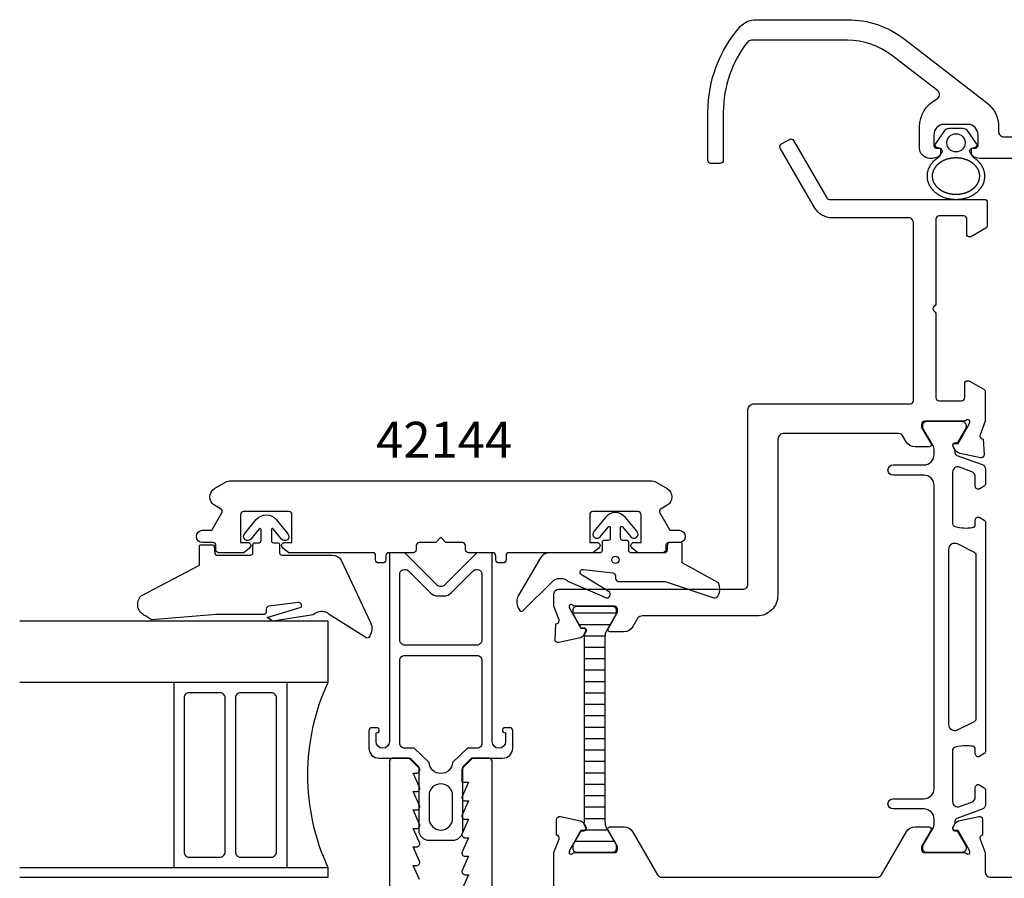
# Model space of a CAD drawing. Extents: x -41 to 125, y -44 to 124.
# Drawn here: x -41 to 55, y 41 to 124 of the extents above; entities that cross this region are included whole.
import ezdxf

# ---------------------------------------------------------------- set-up
doc = ezdxf.new("R2010")
doc.units = 0
doc.header["$LTSCALE"] = 4
doc.layers.get('0').update_dxf_attribs({"linetype": 'CONTINUOUS'})
for name, color, linetype in [('SAPA_ARTIKELNR', 4, 'CONTINUOUS'), ('SAPA_FOGBAND', 2, 'CONTINUOUS'), ('SAPA_FYLLNING', 4, 'CONTINUOUS'), ('SAPA_ISOLATOR', 4, 'CONTINUOUS'), ('SAPA_PROFIL', 7, 'CONTINUOUS')]:
    doc.layers.add(name, color=color, linetype=linetype)
doc.styles.add('ISO', font='txt')

# ---------------------------------------------------------------- blocks, each defined once
blk = doc.blocks.new('*U74')
at = {"layer": 'SAPA_ARTIKELNR', "style": 'ISO'}
blk.add_text('42144', height=3.5, dxfattribs=at).set_placement((-6.3, 81.75))
blk = doc.blocks.new('*X83')
at = {"color": 0}
for p, q in [((12.873, 66.636), (17.073, 66.636)), ((13.454, 65.525), (16.491, 65.525)), ((13.968, 64.414), (15.978, 64.414)), ((13.973, 63.302), (15.973, 63.302)), ((13.973, 62.191), (15.973, 62.191)), ((13.973, 61.08), (15.973, 61.08)), ((13.973, 59.969), (15.973, 59.969)), ((13.973, 58.857), (15.973, 58.857)), ((13.973, 57.746), (15.973, 57.746)), ((13.973, 56.635), (15.973, 56.635)), ((13.973, 55.524), (15.973, 55.524)), ((13.973, 54.412), (15.973, 54.412)), ((13.973, 53.301), (15.973, 53.301)), ((13.973, 52.19), (15.973, 52.19)), ((13.973, 51.079), (15.973, 51.079)), ((13.973, 49.967), (15.973, 49.967)), ((13.973, 48.856), (15.973, 48.856)), ((13.973, 47.745), (15.973, 47.745)), ((13.973, 46.634), (15.973, 46.634)), ((14.105, 45.522), (16.233, 45.522)), ((13.071, 44.411), (16.875, 44.411))]:
    blk.add_line(p, q, dxfattribs=at)

msp = doc.modelspace()

# ---------------------------------------------------------------- linework, layer by layer
at = {"layer": 'SAPA_FOGBAND'}
msp.add_lwpolyline([(51.985, 110.89, -0.273015), (51.65, 111.389), (51.65, 111.89), (52.052, 111.998, 0.499537), (52.171, 112.294), (51.346, 113.524, 0.250021), (50.848, 113.79), (49.452, 113.79, 0.250021), (48.954, 113.524), (48.129, 112.294, 0.499537), (48.248, 111.998), (48.65, 111.89), (48.65, 111.389, -0.302527), (48.315, 110.89)], format="xyb", dxfattribs=at)
for points in [[(-23.348, 73.276), (-22.231, 73.276, -0.381212), (-22.082, 73.143), (-21.998, 72.409, 0.381212), (-21.849, 72.276), (-18.498, 72.276, 0.414214), (-18.298, 72.476), (-18.298, 73.276, -0.414214), (-18.098, 73.476), (-17.698, 73.476, 0.414214), (-17.498, 73.676), (-17.498, 74.747, 0.703826), (-17.675, 74.811), (-18.489, 73.821, -1), (-19.107, 74.33), (-17.963, 75.72, -0.224239), (-16.998, 76.176, -0.224239), (-16.032, 75.72), (-14.889, 74.33, -1), (-15.507, 73.821), (-16.32, 74.811, 0.703826), (-16.498, 74.747), (-16.498, 73.676, 0.414214), (-16.298, 73.476), (-15.898, 73.476, -0.414214), (-15.698, 73.276), (-15.698, 72.476, 0.414214), (-15.498, 72.276), (-10.568, 72.276, -0.266334), (-9.705, 71.781), (-6.855, 65.693, -0.052861), (-6.768, 65.501, -0.238936), (-7.016, 64.257, -0.42947), (-7.306, 64.245), (-10.859, 66.485, 0.198217), (-11.564, 66.776), (-11.683, 66.776, 0.208482), (-12.415, 66.456), (-16.363, 65.836), (-16.916, 66.199), (-13.605, 67.197, 0.631398), (-13.895, 67.654), (-16.734, 67.308, 0.379101), (-16.998, 67.01), (-16.998, 66.776, -0.414214), (-17.298, 66.476), (-21.849, 66.476), (-28.177, 65.954), (-28.177, 65.954), (-28.765, 66.37, -0.537106), (-29.168, 68.316), (-23.498, 71.276), (-23.498, 73.126, -0.414214)], [(22.231, 73.5, 0.381212), (22.082, 73.367), (21.998, 72.633, -0.381212), (21.849, 72.5), (18.498, 72.5, -0.414214), (18.298, 72.7), (18.298, 73.5, 0.414214), (18.098, 73.7), (17.698, 73.7, -0.414214), (17.498, 73.9), (17.498, 74.972, -0.703826), (17.675, 75.035), (18.489, 74.046, 1), (19.107, 74.554), (17.963, 75.944, 0.224239), (16.998, 76.4, 0.224239), (16.032, 75.944), (14.889, 74.554, 1), (15.507, 74.046), (16.32, 75.035, -0.703826), (16.498, 74.972), (16.498, 73.9, -0.414214), (16.298, 73.7), (15.898, 73.7, 0.414214), (15.698, 73.5), (15.698, 72.7, -0.414214), (15.498, 72.5), (10.568, 72.5, 0.266334), (9.705, 72.005), (7.536, 68.3, 0.133186), (7.399, 67.795, 0.179817), (7.697, 66.864, 0.42947), (7.987, 66.853), (10.859, 69.709, -0.198217), (11.564, 70), (11.683, 70, -0.208482), (12.415, 69.681), (15.894, 68.22, 0.917401), (16.444, 68.646), (13.605, 70.421, -0.631398), (13.895, 70.878), (16.734, 70.532, -0.379101), (16.998, 70.234), (16.998, 70, 0.414214), (17.298, 69.7), (21.849, 69.7), (26.578, 68.115, 0.071697), (26.867, 68.127, 0.142204), (27.156, 68.822, 0.142204), (27.028, 69.563), (23.498, 71.5), (23.498, 73.35, 0.414214), (23.348, 73.5)]]:
    msp.add_lwpolyline(points, format="xyb", close=True, dxfattribs=at)
for points in [[(48.315, 110.89, 0), (48.235, 110.833, 0), (48.158, 110.773, 0), (48.084, 110.711, 0), (48.013, 110.646, 0), (47.945, 110.58, 0), (47.88, 110.512, 0), (47.818, 110.441, 0), (47.76, 110.369, 0), (47.705, 110.295, 0), (47.654, 110.219, 0), (47.606, 110.142, 0), (47.562, 110.064, 0), (47.522, 109.984, 0), (47.485, 109.903, 0), (47.453, 109.821, 0), (47.424, 109.738, 0), (47.399, 109.654, 0), (47.378, 109.57, 0), (47.361, 109.484, 0), (47.349, 109.399, 0), (47.34, 109.313, 0), (47.335, 109.227, 0), (47.335, 109.141, 0), (47.338, 109.055, 0), (47.346, 108.969, 0), (47.357, 108.883, 0), (47.373, 108.798, 0), (47.392, 108.713, 0), (47.416, 108.629, 0), (47.443, 108.546, 0), (47.475, 108.464, 0), (47.51, 108.382, 0), (47.549, 108.302, 0), (47.592, 108.223, 0), (47.638, 108.146, 0), (47.688, 108.07, 0), (47.742, 107.995, 0), (47.799, 107.922, 0), (47.86, 107.851, 0), (47.924, 107.782, 0), (47.991, 107.715, 0), (48.061, 107.65, 0), (48.134, 107.587, 0), (48.211, 107.527, 0), (48.289, 107.469, 0), (48.371, 107.413, 0), (48.455, 107.36, 0), (48.542, 107.309, 0), (48.631, 107.261, 0), (48.722, 107.216, 0), (48.815, 107.174, 0), (48.91, 107.135, 0), (49.007, 107.098, 0), (49.106, 107.065, 0), (49.206, 107.034, 0), (49.307, 107.007, 0), (49.41, 106.983, 0), (49.514, 106.962, 0), (49.618, 106.944, 0), (49.724, 106.929, 0), (49.83, 106.918, 0), (49.936, 106.91, 0), (50.043, 106.905, 0), (50.15, 106.903, 0), (50.257, 106.905, 0), (50.364, 106.91, 0), (50.47, 106.918, 0), (50.576, 106.929, 0), (50.682, 106.944, 0), (50.786, 106.962, 0), (50.89, 106.983, 0), (50.993, 107.007, 0), (51.094, 107.034, 0), (51.194, 107.065, 0), (51.293, 107.098, 0), (51.39, 107.135, 0), (51.485, 107.174, 0), (51.578, 107.216, 0), (51.669, 107.261, 0), (51.758, 107.309, 0), (51.845, 107.36, 0), (51.929, 107.413, 0), (52.011, 107.469, 0), (52.09, 107.527, 0), (52.166, 107.587, 0), (52.239, 107.65, 0), (52.309, 107.715, 0), (52.376, 107.782, 0), (52.44, 107.851, 0), (52.501, 107.922, 0), (52.558, 107.995, 0), (52.611, 108.07, 0), (52.662, 108.146, 0), (52.708, 108.223, 0), (52.751, 108.302, 0), (52.79, 108.382, 0), (52.825, 108.464, 0), (52.857, 108.546, 0), (52.884, 108.629, 0), (52.908, 108.713, 0), (52.927, 108.798, 0), (52.943, 108.883, 0), (52.955, 108.969, 0), (52.962, 109.055, 0), (52.965, 109.141, 0), (52.965, 109.227, 0), (52.96, 109.313, 0), (52.951, 109.399, 0), (52.938, 109.484, 0), (52.922, 109.57, 0), (52.901, 109.654, 0), (52.876, 109.738, 0), (52.847, 109.821, 0), (52.815, 109.903, 0), (52.778, 109.984, 0), (52.738, 110.064, 0), (52.694, 110.142, 0), (52.646, 110.219, 0), (52.595, 110.295, 0), (52.54, 110.369, 0), (52.482, 110.441, 0), (52.42, 110.512, 0), (52.355, 110.58, 0), (52.287, 110.646, 0), (52.216, 110.711, 0), (52.142, 110.773, 0), (52.065, 110.833, 0), (51.985, 110.89, 0)], [(52.466, 109.17, 0), (52.466, 109.181, 0), (52.465, 109.191, 0), (52.465, 109.201, 0), (52.465, 109.211, 0), (52.465, 109.221, 0), (52.464, 109.231, 0), (52.464, 109.241, 0), (52.463, 109.251, 0), (52.462, 109.261, 0), (52.462, 109.272, 0), (52.461, 109.282, 0), (52.46, 109.292, 0), (52.459, 109.302, 0), (52.458, 109.312, 0), (52.457, 109.322, 0), (52.456, 109.332, 0), (52.455, 109.342, 0), (52.453, 109.352, 0), (52.452, 109.363, 0), (52.45, 109.373, 0), (52.449, 109.383, 0), (52.447, 109.393, 0), (52.445, 109.403, 0), (52.443, 109.413, 0), (52.441, 109.423, 0), (52.44, 109.433, 0), (52.438, 109.443, 0), (52.435, 109.453, 0), (52.433, 109.463, 0), (52.431, 109.473, 0), (52.428, 109.483, 0), (52.426, 109.493, 0), (52.424, 109.503, 0), (52.421, 109.513, 0), (52.418, 109.523, 0), (52.416, 109.533, 0), (52.413, 109.543, 0), (52.41, 109.553, 0), (52.407, 109.563, 0), (52.404, 109.573, 0), (52.401, 109.583, 0), (52.397, 109.593, 0), (52.394, 109.603, 0), (52.391, 109.613, 0), (52.387, 109.623, 0), (52.384, 109.633, 0), (52.38, 109.643, 0), (52.376, 109.653, 0), (52.373, 109.663, 0), (52.369, 109.673, 0), (52.365, 109.683, 0), (52.361, 109.693, 0), (52.357, 109.702, 0), (52.352, 109.712, 0), (52.348, 109.722, 0), (52.344, 109.732, 0), (52.34, 109.742, 0), (52.335, 109.752, 0), (52.33, 109.761, 0), (52.326, 109.771, 0), (52.321, 109.781, 0), (52.316, 109.791, 0), (52.311, 109.8, 0), (52.306, 109.81, 0), (52.301, 109.82, 0), (52.296, 109.829, 0), (52.291, 109.839, 0), (52.286, 109.849, 0), (52.28, 109.858, 0), (52.275, 109.868, 0), (52.269, 109.878, 0), (52.264, 109.887, 0), (52.258, 109.897, 0), (52.252, 109.906, 0), (52.246, 109.916, 0), (52.241, 109.926, 0), (52.235, 109.935, 0), (52.228, 109.945, 0), (52.222, 109.954, 0), (52.216, 109.963, 0), (52.21, 109.973, 0), (52.203, 109.982, 0), (52.197, 109.992, 0), (52.19, 110.001, 0), (52.184, 110.01, 0), (52.177, 110.02, 0), (52.17, 110.029, 0), (52.163, 110.038, 0), (52.156, 110.048, 0), (52.149, 110.057, 0), (52.142, 110.066, 0), (52.135, 110.075, 0), (52.128, 110.084, 0), (52.12, 110.094, 0), (52.113, 110.103, 0), (52.105, 110.112, 0), (52.098, 110.121, 0), (52.09, 110.13, 0), (52.082, 110.139, 0), (52.075, 110.148, 0), (52.067, 110.157, 0), (52.059, 110.166, 0), (52.051, 110.174, 0), (52.043, 110.183, 0), (52.034, 110.192, 0), (52.026, 110.201, 0), (52.018, 110.21, 0), (52.009, 110.218, 0), (52.001, 110.227, 0), (51.992, 110.236, 0), (51.984, 110.244, 0), (51.975, 110.253, 0), (51.966, 110.261, 0), (51.957, 110.27, 0), (51.949, 110.278, 0), (51.94, 110.287, 0), (51.931, 110.295, 0), (51.921, 110.304, 0), (51.912, 110.312, 0), (51.903, 110.32, 0), (51.894, 110.329, 0), (51.884, 110.337, 0), (51.875, 110.345, 0), (51.865, 110.353, 0), (51.855, 110.361, 0), (51.846, 110.369, 0), (51.836, 110.377, 0), (51.826, 110.385, 0), (51.816, 110.393, 0), (51.806, 110.401, 0), (51.796, 110.409, 0), (51.786, 110.417, 0), (51.776, 110.425, 0), (51.765, 110.432, 0), (51.755, 110.44, 0), (51.745, 110.448, 0), (51.734, 110.455, 0), (51.724, 110.463, 0), (51.713, 110.47, 0), (51.702, 110.478, 0), (51.692, 110.485, 0), (51.681, 110.492, 0), (51.67, 110.5, 0), (51.659, 110.507, 0), (51.648, 110.514, 0), (51.637, 110.521, 0), (51.626, 110.528, 0), (51.615, 110.536, 0), (51.603, 110.543, 0), (51.592, 110.55, 0), (51.581, 110.556, 0), (51.569, 110.563, 0), (51.558, 110.57, 0), (51.546, 110.577, 0), (51.534, 110.584, 0), (51.523, 110.59, 0), (51.511, 110.597, 0), (51.499, 110.603, 0), (51.487, 110.61, 0), (51.475, 110.616, 0), (51.463, 110.623, 0), (51.451, 110.629, 0), (51.439, 110.635, 0), (51.427, 110.641, 0), (51.415, 110.648, 0), (51.403, 110.654, 0), (51.39, 110.66, 0), (51.378, 110.666, 0), (51.366, 110.672, 0), (51.353, 110.678, 0), (51.341, 110.683, 0), (51.328, 110.689, 0), (51.315, 110.695, 0), (51.303, 110.7, 0), (51.29, 110.706, 0), (51.277, 110.712, 0), (51.264, 110.717, 0), (51.252, 110.722, 0), (51.239, 110.728, 0), (51.226, 110.733, 0), (51.213, 110.738, 0), (51.2, 110.743, 0), (51.187, 110.749, 0), (51.173, 110.754, 0), (51.16, 110.759, 0), (51.147, 110.763, 0), (51.134, 110.768, 0), (51.12, 110.773, 0), (51.107, 110.778, 0), (51.094, 110.782, 0), (51.08, 110.787, 0), (51.067, 110.792, 0), (51.053, 110.796, 0), (51.04, 110.8, 0), (51.026, 110.805, 0), (51.012, 110.809, 0), (50.999, 110.813, 0), (50.985, 110.817, 0), (50.971, 110.822, 0), (50.957, 110.826, 0), (50.944, 110.829, 0), (50.93, 110.833, 0), (50.916, 110.837, 0), (50.902, 110.841, 0), (50.888, 110.845, 0), (50.874, 110.848, 0), (50.86, 110.852, 0), (50.846, 110.855, 0), (50.832, 110.859, 0), (50.818, 110.862, 0), (50.803, 110.865, 0), (50.789, 110.868, 0), (50.775, 110.871, 0), (50.761, 110.874, 0), (50.747, 110.877, 0), (50.732, 110.88, 0), (50.718, 110.883, 0), (50.704, 110.886, 0), (50.689, 110.889, 0), (50.675, 110.891, 0), (50.66, 110.894, 0), (50.646, 110.896, 0), (50.632, 110.899, 0), (50.617, 110.901, 0), (50.602, 110.903, 0), (50.588, 110.905, 0), (50.574, 110.908, 0), (50.559, 110.91, 0), (50.544, 110.912, 0), (50.53, 110.913, 0), (50.515, 110.915, 0), (50.501, 110.917, 0), (50.486, 110.919, 0), (50.471, 110.92, 0), (50.456, 110.922, 0), (50.442, 110.923, 0), (50.427, 110.925, 0), (50.412, 110.926, 0), (50.398, 110.927, 0), (50.383, 110.928, 0), (50.368, 110.93, 0), (50.353, 110.931, 0), (50.339, 110.932, 0), (50.324, 110.932, 0), (50.309, 110.933, 0), (50.294, 110.934, 0), (50.28, 110.935, 0), (50.265, 110.935, 0), (50.25, 110.936, 0), (50.235, 110.936, 0), (50.22, 110.937, 0), (50.206, 110.937, 0), (50.191, 110.937, 0), (50.176, 110.937, 0), (50.161, 110.938, 0), (50.146, 110.938, 0), (50.132, 110.938, 0), (50.117, 110.937, 0), (50.102, 110.937, 0), (50.087, 110.937, 0), (50.072, 110.937, 0), (50.057, 110.936, 0), (50.043, 110.936, 0), (50.028, 110.935, 0), (50.013, 110.935, 0), (49.998, 110.934, 0), (49.983, 110.933, 0), (49.969, 110.932, 0), (49.954, 110.931, 0), (49.939, 110.93, 0), (49.924, 110.929, 0), (49.91, 110.928, 0), (49.895, 110.927, 0), (49.88, 110.926, 0), (49.865, 110.924, 0), (49.851, 110.923, 0), (49.836, 110.921, 0), (49.821, 110.92, 0), (49.807, 110.918, 0), (49.792, 110.916, 0), (49.778, 110.915, 0), (49.763, 110.913, 0), (49.748, 110.911, 0), (49.734, 110.909, 0), (49.719, 110.907, 0), (49.705, 110.904, 0), (49.69, 110.902, 0), (49.676, 110.9, 0), (49.661, 110.897, 0), (49.647, 110.895, 0), (49.632, 110.892, 0), (49.618, 110.89, 0), (49.604, 110.887, 0), (49.589, 110.884, 0), (49.575, 110.882, 0), (49.561, 110.879, 0), (49.546, 110.876, 0), (49.532, 110.873, 0), (49.518, 110.87, 0), (49.504, 110.867, 0), (49.49, 110.863, 0), (49.475, 110.86, 0), (49.461, 110.857, 0), (49.447, 110.853, 0), (49.433, 110.85, 0), (49.419, 110.846, 0), (49.405, 110.843, 0), (49.391, 110.839, 0), (49.377, 110.835, 0), (49.364, 110.831, 0), (49.35, 110.827, 0), (49.336, 110.823, 0), (49.322, 110.819, 0), (49.308, 110.815, 0), (49.295, 110.811, 0), (49.281, 110.807, 0), (49.267, 110.803, 0), (49.254, 110.798, 0), (49.24, 110.794, 0), (49.227, 110.789, 0), (49.213, 110.785, 0), (49.2, 110.78, 0), (49.186, 110.775, 0), (49.173, 110.771, 0), (49.16, 110.766, 0), (49.146, 110.761, 0), (49.133, 110.756, 0), (49.12, 110.751, 0), (49.107, 110.746, 0), (49.094, 110.741, 0), (49.081, 110.736, 0), (49.068, 110.73, 0), (49.055, 110.725, 0), (49.042, 110.72, 0), (49.029, 110.714, 0), (49.016, 110.709, 0), (49.004, 110.703, 0), (48.991, 110.698, 0), (48.978, 110.692, 0), (48.966, 110.686, 0), (48.953, 110.681, 0), (48.941, 110.675, 0), (48.928, 110.669, 0), (48.916, 110.663, 0), (48.903, 110.657, 0), (48.891, 110.651, 0), (48.879, 110.645, 0), (48.867, 110.638, 0), (48.855, 110.632, 0), (48.843, 110.626, 0), (48.831, 110.62, 0), (48.819, 110.613, 0), (48.807, 110.607, 0), (48.795, 110.6, 0), (48.783, 110.594, 0), (48.771, 110.587, 0), (48.76, 110.58, 0), (48.748, 110.574, 0), (48.737, 110.567, 0), (48.725, 110.56, 0), (48.714, 110.553, 0), (48.702, 110.546, 0), (48.691, 110.539, 0), (48.68, 110.532, 0), (48.669, 110.525, 0), (48.658, 110.518, 0), (48.647, 110.511, 0), (48.636, 110.503, 0), (48.625, 110.496, 0), (48.614, 110.489, 0), (48.603, 110.481, 0), (48.593, 110.474, 0), (48.582, 110.466, 0), (48.571, 110.459, 0), (48.561, 110.451, 0), (48.55, 110.444, 0), (48.54, 110.436, 0), (48.53, 110.428, 0), (48.519, 110.421, 0), (48.509, 110.413, 0), (48.499, 110.405, 0), (48.489, 110.397, 0), (48.479, 110.389, 0), (48.469, 110.381, 0), (48.459, 110.373, 0), (48.45, 110.365, 0), (48.44, 110.357, 0), (48.43, 110.349, 0), (48.421, 110.341, 0), (48.411, 110.333, 0), (48.402, 110.324, 0), (48.393, 110.316, 0), (48.383, 110.308, 0), (48.374, 110.299, 0), (48.365, 110.291, 0), (48.356, 110.283, 0), (48.347, 110.274, 0), (48.338, 110.266, 0), (48.329, 110.257, 0), (48.321, 110.249, 0), (48.312, 110.24, 0), (48.303, 110.231, 0), (48.295, 110.223, 0), (48.286, 110.214, 0), (48.278, 110.205, 0), (48.27, 110.196, 0), (48.261, 110.188, 0), (48.253, 110.179, 0), (48.245, 110.17, 0), (48.237, 110.161, 0), (48.229, 110.152, 0), (48.221, 110.143, 0), (48.214, 110.134, 0), (48.206, 110.125, 0), (48.198, 110.116, 0), (48.191, 110.107, 0), (48.183, 110.098, 0), (48.176, 110.089, 0), (48.169, 110.08, 0), (48.161, 110.071, 0), (48.154, 110.061, 0), (48.147, 110.052, 0), (48.14, 110.043, 0), (48.133, 110.034, 0), (48.126, 110.024, 0), (48.12, 110.015, 0), (48.113, 110.006, 0), (48.106, 109.996, 0), (48.1, 109.987, 0), (48.093, 109.978, 0), (48.087, 109.968, 0), (48.081, 109.959, 0), (48.075, 109.949, 0), (48.069, 109.94, 0), (48.062, 109.93, 0), (48.056, 109.921, 0), (48.051, 109.911, 0), (48.045, 109.902, 0), (48.039, 109.892, 0), (48.033, 109.883, 0), (48.028, 109.873, 0), (48.022, 109.863, 0), (48.017, 109.854, 0), (48.012, 109.844, 0), (48.007, 109.834, 0), (48.001, 109.825, 0), (47.996, 109.815, 0), (47.991, 109.805, 0), (47.986, 109.796, 0), (47.981, 109.786, 0), (47.977, 109.776, 0), (47.972, 109.766, 0), (47.967, 109.757, 0), (47.963, 109.747, 0), (47.958, 109.737, 0), (47.954, 109.727, 0), (47.95, 109.717, 0), (47.946, 109.707, 0), (47.941, 109.698, 0), (47.937, 109.688, 0), (47.933, 109.678, 0), (47.929, 109.668, 0), (47.926, 109.658, 0), (47.922, 109.648, 0), (47.918, 109.638, 0), (47.915, 109.628, 0), (47.911, 109.618, 0), (47.908, 109.608, 0), (47.904, 109.598, 0), (47.901, 109.588, 0), (47.898, 109.578, 0), (47.895, 109.568, 0), (47.892, 109.558, 0), (47.889, 109.548, 0), (47.886, 109.538, 0), (47.883, 109.528, 0), (47.88, 109.518, 0), (47.878, 109.508, 0), (47.875, 109.498, 0), (47.873, 109.488, 0), (47.87, 109.478, 0), (47.868, 109.468, 0), (47.866, 109.458, 0), (47.864, 109.448, 0), (47.861, 109.438, 0), (47.859, 109.428, 0), (47.858, 109.418, 0), (47.856, 109.408, 0), (47.854, 109.398, 0), (47.852, 109.388, 0), (47.851, 109.378, 0), (47.849, 109.367, 0), (47.847, 109.357, 0), (47.846, 109.347, 0), (47.845, 109.337, 0), (47.844, 109.327, 0), (47.842, 109.317, 0), (47.841, 109.307, 0), (47.84, 109.297, 0), (47.839, 109.287, 0), (47.839, 109.277, 0), (47.838, 109.266, 0), (47.837, 109.256, 0), (47.837, 109.246, 0), (47.836, 109.236, 0), (47.836, 109.226, 0), (47.835, 109.216, 0), (47.835, 109.206, 0), (47.834, 109.196, 0), (47.834, 109.186, 0), (47.834, 109.175, 0), (47.834, 109.165, 0), (47.834, 109.155, 0), (47.834, 109.145, 0), (47.835, 109.135, 0), (47.835, 109.125, 0), (47.835, 109.115, 0), (47.836, 109.105, 0), (47.836, 109.094, 0), (47.837, 109.084, 0), (47.838, 109.074, 0), (47.839, 109.064, 0), (47.839, 109.054, 0), (47.84, 109.044, 0), (47.841, 109.034, 0), (47.842, 109.024, 0), (47.843, 109.014, 0), (47.845, 109.004, 0), (47.846, 108.993, 0), (47.847, 108.983, 0), (47.849, 108.973, 0), (47.85, 108.963, 0), (47.852, 108.953, 0), (47.854, 108.943, 0), (47.856, 108.933, 0), (47.857, 108.923, 0), (47.859, 108.913, 0), (47.861, 108.903, 0), (47.864, 108.893, 0), (47.866, 108.883, 0), (47.868, 108.873, 0), (47.87, 108.863, 0), (47.873, 108.853, 0), (47.875, 108.843, 0), (47.878, 108.833, 0), (47.88, 108.823, 0), (47.883, 108.812, 0), (47.886, 108.802, 0), (47.889, 108.792, 0), (47.892, 108.783, 0), (47.895, 108.773, 0), (47.898, 108.763, 0), (47.901, 108.753, 0), (47.904, 108.743, 0), (47.908, 108.733, 0), (47.911, 108.723, 0), (47.914, 108.713, 0), (47.918, 108.703, 0), (47.922, 108.693, 0), (47.925, 108.683, 0), (47.929, 108.673, 0), (47.933, 108.663, 0), (47.937, 108.653, 0), (47.941, 108.644, 0), (47.945, 108.634, 0), (47.95, 108.624, 0), (47.954, 108.614, 0), (47.958, 108.604, 0), (47.963, 108.594, 0), (47.967, 108.584, 0), (47.972, 108.575, 0), (47.977, 108.565, 0), (47.981, 108.555, 0), (47.986, 108.545, 0), (47.991, 108.536, 0), (47.996, 108.526, 0), (48.001, 108.516, 0), (48.007, 108.506, 0), (48.012, 108.497, 0), (48.017, 108.487, 0), (48.023, 108.477, 0), (48.028, 108.468, 0), (48.034, 108.458, 0), (48.039, 108.449, 0), (48.045, 108.439, 0), (48.051, 108.429, 0), (48.057, 108.42, 0), (48.063, 108.41, 0), (48.069, 108.401, 0), (48.075, 108.391, 0), (48.081, 108.382, 0), (48.087, 108.372, 0), (48.094, 108.363, 0), (48.1, 108.354, 0), (48.107, 108.344, 0), (48.113, 108.335, 0), (48.12, 108.326, 0), (48.127, 108.316, 0), (48.133, 108.307, 0), (48.14, 108.298, 0), (48.147, 108.288, 0), (48.154, 108.279, 0), (48.162, 108.27, 0), (48.169, 108.261, 0), (48.176, 108.252, 0), (48.183, 108.243, 0), (48.191, 108.234, 0), (48.198, 108.225, 0), (48.206, 108.215, 0), (48.214, 108.206, 0), (48.221, 108.197, 0), (48.229, 108.189, 0), (48.237, 108.18, 0), (48.245, 108.171, 0), (48.253, 108.162, 0), (48.261, 108.153, 0), (48.27, 108.144, 0), (48.278, 108.136, 0), (48.286, 108.127, 0), (48.295, 108.118, 0), (48.303, 108.109, 0), (48.312, 108.101, 0), (48.32, 108.092, 0), (48.329, 108.084, 0), (48.338, 108.075, 0), (48.347, 108.067, 0), (48.356, 108.058, 0), (48.365, 108.05, 0), (48.374, 108.041, 0), (48.383, 108.033, 0), (48.392, 108.025, 0), (48.402, 108.016, 0), (48.411, 108.008, 0), (48.42, 108, 0), (48.43, 107.992, 0), (48.44, 107.984, 0), (48.449, 107.976, 0), (48.459, 107.968, 0), (48.469, 107.96, 0), (48.479, 107.952, 0), (48.489, 107.944, 0), (48.499, 107.936, 0), (48.509, 107.928, 0), (48.519, 107.92, 0), (48.529, 107.912, 0), (48.54, 107.905, 0), (48.55, 107.897, 0), (48.561, 107.89, 0), (48.571, 107.882, 0), (48.582, 107.874, 0), (48.592, 107.867, 0), (48.603, 107.86, 0), (48.614, 107.852, 0), (48.625, 107.845, 0), (48.636, 107.838, 0), (48.647, 107.83, 0), (48.658, 107.823, 0), (48.669, 107.816, 0), (48.68, 107.809, 0), (48.691, 107.802, 0), (48.703, 107.795, 0), (48.714, 107.788, 0), (48.725, 107.781, 0), (48.737, 107.774, 0), (48.748, 107.767, 0), (48.76, 107.761, 0), (48.772, 107.754, 0), (48.783, 107.747, 0), (48.795, 107.741, 0), (48.807, 107.734, 0), (48.819, 107.728, 0), (48.831, 107.721, 0), (48.843, 107.715, 0), (48.855, 107.709, 0), (48.867, 107.703, 0), (48.879, 107.696, 0), (48.891, 107.69, 0), (48.904, 107.684, 0), (48.916, 107.678, 0), (48.928, 107.672, 0), (48.941, 107.666, 0), (48.953, 107.66, 0), (48.966, 107.655, 0), (48.978, 107.649, 0), (48.991, 107.643, 0), (49.004, 107.637, 0), (49.016, 107.632, 0), (49.029, 107.626, 0), (49.042, 107.621, 0), (49.055, 107.616, 0), (49.068, 107.61, 0), (49.081, 107.605, 0), (49.094, 107.6, 0), (49.107, 107.595, 0), (49.12, 107.59, 0), (49.133, 107.585, 0), (49.146, 107.58, 0), (49.16, 107.575, 0), (49.173, 107.57, 0), (49.186, 107.565, 0), (49.2, 107.561, 0), (49.213, 107.556, 0), (49.227, 107.551, 0), (49.24, 107.547, 0), (49.254, 107.542, 0), (49.267, 107.538, 0), (49.281, 107.534, 0), (49.294, 107.53, 0), (49.308, 107.525, 0), (49.322, 107.521, 0), (49.336, 107.517, 0), (49.349, 107.513, 0), (49.363, 107.509, 0), (49.377, 107.506, 0), (49.391, 107.502, 0), (49.405, 107.498, 0), (49.419, 107.495, 0), (49.433, 107.491, 0), (49.447, 107.488, 0), (49.461, 107.484, 0), (49.475, 107.481, 0), (49.489, 107.477, 0), (49.504, 107.474, 0), (49.518, 107.471, 0), (49.532, 107.468, 0), (49.546, 107.465, 0), (49.561, 107.462, 0), (49.575, 107.459, 0), (49.589, 107.456, 0), (49.604, 107.454, 0), (49.618, 107.451, 0), (49.632, 107.449, 0), (49.647, 107.446, 0), (49.661, 107.444, 0), (49.676, 107.441, 0), (49.69, 107.439, 0), (49.705, 107.437, 0), (49.719, 107.435, 0), (49.734, 107.432, 0), (49.748, 107.43, 0), (49.763, 107.428, 0), (49.778, 107.427, 0), (49.792, 107.425, 0), (49.807, 107.423, 0), (49.822, 107.421, 0), (49.836, 107.42, 0), (49.851, 107.418, 0), (49.865, 107.417, 0), (49.88, 107.415, 0), (49.895, 107.414, 0), (49.91, 107.413, 0), (49.924, 107.412, 0), (49.939, 107.411, 0), (49.954, 107.41, 0), (49.969, 107.409, 0), (49.983, 107.408, 0), (49.998, 107.407, 0), (50.013, 107.406, 0), (50.028, 107.406, 0), (50.043, 107.405, 0), (50.057, 107.405, 0), (50.072, 107.404, 0), (50.087, 107.404, 0), (50.102, 107.403, 0), (50.117, 107.403, 0), (50.132, 107.403, 0), (50.146, 107.403, 0), (50.161, 107.403, 0), (50.176, 107.403, 0), (50.191, 107.403, 0), (50.206, 107.404, 0), (50.22, 107.404, 0), (50.235, 107.404, 0), (50.25, 107.405, 0), (50.265, 107.405, 0), (50.28, 107.406, 0), (50.294, 107.407, 0), (50.309, 107.407, 0), (50.324, 107.408, 0), (50.339, 107.409, 0), (50.353, 107.41, 0), (50.368, 107.411, 0), (50.383, 107.412, 0), (50.398, 107.413, 0), (50.412, 107.415, 0), (50.427, 107.416, 0), (50.442, 107.417, 0), (50.456, 107.419, 0), (50.471, 107.42, 0), (50.486, 107.422, 0), (50.501, 107.424, 0), (50.515, 107.426, 0), (50.53, 107.427, 0), (50.544, 107.429, 0), (50.559, 107.431, 0), (50.573, 107.433, 0), (50.588, 107.436, 0), (50.602, 107.438, 0), (50.617, 107.44, 0), (50.632, 107.442, 0), (50.646, 107.445, 0), (50.66, 107.447, 0), (50.675, 107.45, 0), (50.689, 107.452, 0), (50.703, 107.455, 0), (50.718, 107.458, 0), (50.732, 107.461, 0), (50.746, 107.464, 0), (50.761, 107.467, 0), (50.775, 107.47, 0), (50.789, 107.473, 0), (50.803, 107.476, 0), (50.818, 107.479, 0), (50.832, 107.483, 0), (50.846, 107.486, 0), (50.86, 107.489, 0), (50.874, 107.493, 0), (50.888, 107.496, 0), (50.902, 107.5, 0), (50.916, 107.504, 0), (50.93, 107.508, 0), (50.944, 107.512, 0), (50.957, 107.515, 0), (50.971, 107.519, 0), (50.985, 107.523, 0), (50.999, 107.528, 0), (51.012, 107.532, 0), (51.026, 107.536, 0), (51.04, 107.54, 0), (51.053, 107.545, 0), (51.067, 107.549, 0), (51.08, 107.554, 0), (51.094, 107.558, 0), (51.107, 107.563, 0), (51.12, 107.568, 0), (51.134, 107.572, 0), (51.147, 107.577, 0), (51.16, 107.582, 0), (51.173, 107.587, 0), (51.187, 107.592, 0), (51.2, 107.597, 0), (51.213, 107.602, 0), (51.226, 107.608, 0), (51.239, 107.613, 0), (51.252, 107.618, 0), (51.265, 107.624, 0), (51.277, 107.629, 0), (51.29, 107.635, 0), (51.303, 107.64, 0), (51.316, 107.646, 0), (51.328, 107.652, 0), (51.341, 107.657, 0), (51.353, 107.663, 0), (51.366, 107.669, 0), (51.378, 107.675, 0), (51.391, 107.681, 0), (51.403, 107.687, 0), (51.415, 107.693, 0), (51.427, 107.699, 0), (51.439, 107.706, 0), (51.451, 107.712, 0), (51.463, 107.718, 0), (51.475, 107.725, 0), (51.487, 107.731, 0), (51.499, 107.737, 0), (51.511, 107.744, 0), (51.523, 107.751, 0), (51.534, 107.757, 0), (51.546, 107.764, 0), (51.557, 107.771, 0), (51.569, 107.778, 0), (51.58, 107.784, 0), (51.592, 107.791, 0), (51.603, 107.798, 0), (51.614, 107.805, 0), (51.626, 107.812, 0), (51.637, 107.82, 0), (51.648, 107.827, 0), (51.659, 107.834, 0), (51.67, 107.841, 0), (51.681, 107.849, 0), (51.691, 107.856, 0), (51.702, 107.863, 0), (51.713, 107.871, 0), (51.723, 107.878, 0), (51.734, 107.886, 0), (51.744, 107.893, 0), (51.755, 107.901, 0), (51.765, 107.909, 0), (51.776, 107.916, 0), (51.786, 107.924, 0), (51.796, 107.932, 0), (51.806, 107.94, 0), (51.816, 107.948, 0), (51.826, 107.956, 0), (51.836, 107.964, 0), (51.846, 107.972, 0), (51.855, 107.98, 0), (51.865, 107.988, 0), (51.875, 107.996, 0), (51.884, 108.004, 0), (51.894, 108.012, 0), (51.903, 108.021, 0), (51.912, 108.029, 0), (51.922, 108.037, 0), (51.931, 108.046, 0), (51.94, 108.054, 0), (51.949, 108.062, 0), (51.958, 108.071, 0), (51.967, 108.079, 0), (51.975, 108.088, 0), (51.984, 108.097, 0), (51.993, 108.105, 0), (52.001, 108.114, 0), (52.01, 108.122, 0), (52.018, 108.131, 0), (52.026, 108.14, 0), (52.035, 108.149, 0), (52.043, 108.158, 0), (52.051, 108.166, 0), (52.059, 108.175, 0), (52.067, 108.184, 0), (52.075, 108.193, 0), (52.083, 108.202, 0), (52.09, 108.211, 0), (52.098, 108.22, 0), (52.106, 108.229, 0), (52.113, 108.238, 0), (52.12, 108.247, 0), (52.128, 108.256, 0), (52.135, 108.266, 0), (52.142, 108.275, 0), (52.149, 108.284, 0), (52.156, 108.293, 0), (52.163, 108.302, 0), (52.17, 108.312, 0), (52.177, 108.321, 0), (52.184, 108.33, 0), (52.19, 108.34, 0), (52.197, 108.349, 0), (52.203, 108.358, 0), (52.21, 108.368, 0), (52.216, 108.377, 0), (52.222, 108.387, 0), (52.228, 108.396, 0), (52.234, 108.406, 0), (52.24, 108.415, 0), (52.246, 108.425, 0), (52.252, 108.434, 0), (52.258, 108.444, 0), (52.264, 108.453, 0), (52.269, 108.463, 0), (52.275, 108.473, 0), (52.28, 108.482, 0), (52.285, 108.492, 0), (52.291, 108.501, 0), (52.296, 108.511, 0), (52.301, 108.521, 0), (52.306, 108.531, 0), (52.311, 108.54, 0), (52.316, 108.55, 0), (52.321, 108.56, 0), (52.326, 108.57, 0), (52.33, 108.579, 0), (52.335, 108.589, 0), (52.339, 108.599, 0), (52.344, 108.609, 0), (52.348, 108.619, 0), (52.352, 108.629, 0), (52.356, 108.638, 0), (52.361, 108.648, 0), (52.365, 108.658, 0), (52.369, 108.668, 0), (52.373, 108.678, 0), (52.376, 108.688, 0), (52.38, 108.698, 0), (52.384, 108.708, 0), (52.387, 108.718, 0), (52.391, 108.728, 0), (52.394, 108.738, 0), (52.397, 108.748, 0), (52.401, 108.758, 0), (52.404, 108.768, 0), (52.407, 108.778, 0), (52.41, 108.788, 0), (52.413, 108.798, 0), (52.416, 108.808, 0), (52.418, 108.818, 0), (52.421, 108.828, 0), (52.424, 108.838, 0), (52.426, 108.848, 0), (52.428, 108.858, 0), (52.431, 108.868, 0), (52.433, 108.878, 0), (52.435, 108.888, 0), (52.438, 108.898, 0), (52.44, 108.908, 0), (52.441, 108.918, 0), (52.443, 108.928, 0), (52.445, 108.938, 0), (52.447, 108.948, 0), (52.449, 108.958, 0), (52.45, 108.968, 0), (52.452, 108.978, 0), (52.453, 108.989, 0), (52.455, 108.999, 0), (52.456, 109.009, 0), (52.457, 109.019, 0), (52.458, 109.029, 0), (52.459, 109.039, 0), (52.46, 109.049, 0), (52.461, 109.059, 0), (52.462, 109.069, 0), (52.462, 109.079, 0), (52.463, 109.09, 0), (52.464, 109.1, 0), (52.464, 109.11, 0), (52.465, 109.12, 0), (52.465, 109.13, 0), (52.465, 109.14, 0), (52.465, 109.15, 0), (52.466, 109.16, 0), (52.466, 109.17, 0)]]:
    msp.add_polyline3d(points, dxfattribs=at)
for centre, radius in [((50.15, 112.412), 0.889), ((16.998, 71.808), 0.35)]:
    msp.add_circle(centre, radius, dxfattribs=at)
at = {"layer": 'SAPA_FYLLNING'}
for p, q in [((-26, 59.86), (-26, 41.86)), ((-26, 59.86), (-26, 41.86)), ((-15, 59.86), (-15, 41.86))]:
    msp.add_line(p, q, dxfattribs=at)
for points in [[(-41, 65.86), (-11, 65.86), (-11, 59.86), (-41, 59.86)], [(-41, 41.86), (-11, 41.86), (-11, 40.86), (-41, 40.86)]]:
    msp.add_lwpolyline(points, dxfattribs=at)
for points in [[(-24.5, 58.86, 0.414214), (-25, 58.36), (-25, 43.36, 0.414214), (-24.5, 42.86), (-21.5, 42.86, 0.414214), (-21, 43.36), (-21, 58.36, 0.414214), (-21.5, 58.86)], [(-16, 58.36, 0.414214), (-16.5, 58.86), (-19.5, 58.86, 0.414214), (-20, 58.36), (-20, 43.36, 0.414214), (-19.5, 42.86), (-16.5, 42.86, 0.414214), (-16, 43.36)]]:
    msp.add_lwpolyline(points, format="xyb", close=True, dxfattribs=at)
msp.add_arc((8.477, 50.86), 21.456, 155.19905, 204.80095, dxfattribs=at)
at = {"layer": 'SAPA_PROFIL'}
for points in [[(69.2, 110.9), (52.432, 110.9, -0.28969), (51.529, 111.471, -0.55076), (51.8, 111.9), (52.05, 111.9, 0.414214), (52.3, 112.15), (52.3, 113.2, 0.414214), (51.3, 114.2), (49, 114.2, 0.414214), (48, 113.2), (48, 112.15, 0.414214), (48.25, 111.9), (48.5, 111.9, -0.55076), (48.771, 111.471, -0.28969), (47.868, 110.9), (47.6, 110.9, -0.414214), (46.6, 111.9), (46.6, 113.962, -0.285144), (48.269, 116.65, 0.554625), (48.352, 117.494), (43.871, 120.946, 0.165573), (39.6, 122.4), (30.237, 122.4, 0.230921), (29.843, 122.208, 0.167291), (27.5, 115.4), (27.5, 110.7, -0.414214), (27.2, 110.4), (26.3, 110.4, -0.414214), (26, 110.7), (26, 115.4, -0.183163), (29.156, 123.726, -0.214757), (30.653, 124.4), (39.6, 124.4, -0.165573), (45.092, 122.53), (53.131, 116.338, -0.232683), (54.3, 113.962), (54.3, 113.5, 0.414214), (54.8, 113), (71.4, 113, -0.414214)], [(53.001, 85.294), (52.492, 83.977, 0.414214), (52.692, 83.603), (52.804, 83.572), (52.885, 82.063, -0.494013), (52.523, 81.753), (50.555, 82.164, -0.221695), (50.014, 82.57), (49.862, 82.855, -0.57735), (50.045, 83.149), (50.366, 83.138), (51.451, 85.024), (51.509, 85.215, 0.762586), (51.179, 85.4, -0.213422), (50.955, 85.3), (47.102, 85.3, 0.414214), (46.802, 85), (46.802, 84.7), (47.726, 83.1, -0.57735), (47.553, 82.8), (46.167, 82.8, -0.267949), (45.301, 83.3), (44.984, 83.85, 0.267949), (44.551, 84.1), (33.301, 84.1, 0.345568), (32.801, 83.547), (32.801, 68.347, -0.414214), (30.801, 66.347), (19.624, 66.347, 0.22918), (19.191, 66.15), (18.7, 65.3, -0.267949), (17.834, 64.8), (16.449, 64.8, -0.57735), (16.276, 65.1), (17.199, 66.7), (17.199, 67, 0.414214), (16.899, 67.3), (13.046, 67.3, -0.21342), (12.823, 67.4, 0.762586), (12.493, 67.215), (12.551, 67.024), (13.635, 65.138), (13.957, 65.149, -0.57735), (14.14, 64.855), (13.988, 64.57, -0.221695), (13.447, 64.164), (11.478, 63.753, -0.494013), (11.116, 64.063), (11.198, 65.572), (11.31, 65.603, 0.414214), (11.51, 65.977), (11.001, 67.294), (11.001, 68.5, -0.394761), (11.501, 68.947), (29.401, 68.947, 0.414214), (29.901, 69.447), (29.901, 86.447, -0.345568), (30.401, 87), (45.701, 87, 0.414214), (46.001, 87.3), (46.001, 104.65, 0.324936), (45.701, 105.1), (38.116, 105.1, -0.267949), (36.384, 106.1), (33.041, 111.89, -0.414214), (33.151, 112.3), (33.93, 112.75, -0.414214), (34.34, 112.64), (37.567, 107.05, 0.267949), (37.827, 106.9), (52.901, 106.9, -0.414214), (53.201, 106.6), (53.201, 104.347, -0.267949), (53.051, 104.087), (51.67, 103.29, -0.131652), (51.52, 103.25), (51.501, 103.25, -0.414214), (51.201, 103.55), (51.201, 105, 0.414214), (50.901, 105.3), (48.501, 105.3, 0.414214), (48.201, 105), (48.201, 96.799, -0.198912), (48.113, 96.586), (47.989, 96.462, 0.414214), (47.989, 96.038), (48.113, 95.914, -0.198912), (48.201, 95.701), (48.201, 87.6, 0.414214), (48.501, 87.3), (50.701, 87.3, 0.414214), (51.001, 87.6), (51.001, 88.95, -0.414214), (51.301, 89.25), (51.32, 89.25, -0.131652), (51.47, 89.21), (52.851, 88.413, -0.267949), (53.001, 88.153), (53.001, 85.294)], [(11, 39), (11, 43.302), (11.511, 44.623, 0.414214), (11.311, 44.997), (11.263, 45.012), (11.263, 46.515, -0.476976), (11.634, 46.817), (13.448, 46.436, -0.221695), (13.988, 46.03), (14.141, 45.745, -0.57735), (13.958, 45.451), (13.636, 45.462), (12.551, 43.576), (12.493, 43.385, 0.762586), (12.824, 43.2, -0.213422), (13.047, 43.3), (16.899, 43.3, 0.414214), (17.199, 43.6), (17.199, 43.9), (16.275, 45.5, -0.57735), (16.448, 45.8), (17.834, 45.8, -0.267949), (18.7, 45.3), (21.096, 41.15, 0.267949), (21.529, 40.9), (42.471, 40.9, 0.267949), (42.904, 41.15), (45.3, 45.3, -0.267949), (46.166, 45.8), (47.552, 45.8, -0.57735), (47.725, 45.5), (46.801, 43.9), (46.801, 43.6, 0.414214), (47.101, 43.3), (50.954, 43.3, -0.213422), (51.178, 43.2, 0.762586), (51.508, 43.385), (51.45, 43.576), (50.366, 45.462), (50.044, 45.451, -0.57735), (49.861, 45.745), (50.013, 46.03, -0.221695), (50.554, 46.436), (52.367, 46.817, -0.476976), (52.739, 46.515), (52.739, 45.012), (52.691, 44.997, 0.414214), (52.491, 44.623), (53.001, 43.302), (53.001, 42.9), (53, 41.4, 0.414214), (53.5, 40.9), (65.73, 40.9, 0.356394)]]:
    msp.add_lwpolyline(points, format="xyb", dxfattribs=at)
at = {"layer": 'SAPA_PROFIL', "color": 4}
for points in [[(52.485, 49.882), (52.892, 49.618, -0.253968), (53.028, 49.367), (53.028, 47.985, -0.315299), (52.699, 47.515), (50.238, 46.62, 0.269496), (50.045, 46.388, 0.061269), (50.032, 46.096), (49.83, 45.746, 0.57735), (50.012, 45.431), (50.279, 45.431), (51.088, 44.033, -0.131822), (51.128, 43.882), (51.128, 43.7, -0.414214), (50.728, 43.3), (47.328, 43.3, -0.414214), (46.928, 43.7), (46.928, 43.88, -0.131652), (46.968, 44.03), (47.894, 45.634, 0.131652), (48.028, 46.134), (48.028, 46.55, 0.414214), (47.028, 47.55), (44.028, 47.55, -1), (44.028, 48.55), (47.028, 48.55, 0.414214), (48.028, 49.55), (48.028, 79.05, 0.414214), (47.028, 80.05), (44.028, 80.05, -1), (44.028, 81.05), (47.028, 81.05, 0.414214), (48.028, 82.05), (48.028, 82.466, 0.131652), (47.894, 82.966), (46.968, 84.57, -0.131652), (46.928, 84.72), (46.928, 84.9, -0.414214), (47.328, 85.3), (50.728, 85.3, -0.414214), (51.128, 84.9), (51.128, 84.718, -0.131822), (51.088, 84.567), (50.279, 83.169), (50.012, 83.169, 0.57735), (49.83, 82.854), (50.032, 82.504, 0.061269), (50.045, 82.212, 0.269496), (50.238, 81.98), (52.699, 81.085, -0.315299), (53.028, 80.615), (53.028, 79.233, -0.253968), (52.892, 78.982), (52.485, 78.718, -0.586218), (52.028, 78.973), (52.028, 79.915, 0.315299), (51.699, 80.384), (50.499, 80.821, 0.520567), (49.828, 80.351), (49.828, 75.335, 0.370252), (50.083, 75.038, 0.098237), (51.77, 74.948, 0.373506), (52.028, 75.245), (52.028, 75.673, -0.592006), (52.489, 75.926), (52.892, 75.665, -0.253968), (53.028, 75.414), (53.028, 53.186, -0.253968), (52.892, 52.935), (52.489, 52.674, -0.592006), (52.028, 52.927), (52.028, 53.355, 0.373506), (51.77, 53.652, 0.03559), (51.154, 53.696, 0.062428), (50.083, 53.562, 0.370252), (49.828, 53.265), (49.828, 48.249, 0.520567), (50.499, 47.779), (51.699, 48.216, 0.315299), (52.028, 48.685), (52.028, 49.627, -0.586218), (52.485, 49.882, 0)], [(-5, 54.11, -1), (-6.3, 54.11), (-6.3, 54.96), (-6.25, 54.96, 1), (-6.25, 55.46), (-6.7, 55.46, 0.414214), (-7, 55.16), (-7, 53.46, 0.422579), (-6, 52.5), (-3, 52.5), (-2.15, 51.65), (-2.15, 45.5, 0.414214), (-1.15, 44.5), (1.15, 44.5, 0.414214), (2.15, 45.5), (2.15, 51.65), (3, 52.5), (6, 52.5, 0.422579), (7, 53.46), (7, 55.16, 0.414214), (6.7, 55.46), (6.25, 55.46, 1), (6.25, 54.96), (6.3, 54.96), (6.3, 54.11, -1), (5, 54.11), (5, 67.05), (5, 72.5), (3.5, 72.5), (0.354, 69.353, -0.414214), (-0.354, 69.353), (-3.5, 72.5), (-5, 72.5), (-5, 67.05), (-5, 54.41)], [(-4, 64), (-4, 67.05), (-4, 70.378, -0.668179), (-3.146, 70.732), (-1, 68.585, 0.198912), (-0.293, 68.292), (0.293, 68.292, 0.198912), (1, 68.585), (3.146, 70.732, -0.668179), (4, 70.378), (4, 67.05), (4, 64, -0.414214), (3.5, 63.5), (-3.5, 63.5, -0.414214)], [(14.114, 64.854, 0.57735), (13.932, 65.169), (13.66, 65.169), (13.469, 65.5), (12.901, 66.483, -0.131652), (12.873, 66.588), (12.873, 66.9, -0.414214), (13.273, 67.3), (16.673, 67.3, -0.414214), (17.073, 66.9), (17.073, 66.588, -0.131652), (17.045, 66.483), (16.477, 65.5), (16.134, 64.905, 0.131652), (15.973, 64.305), (15.973, 57.3), (15.973, 46.295, 0.131652), (16.134, 45.695), (17.045, 44.117, -0.131652), (17.073, 44.012), (17.073, 43.7, -0.414214), (16.673, 43.3), (13.273, 43.3, -0.414214), (12.873, 43.7), (12.873, 44.012, -0.131652), (12.901, 44.117), (13.66, 45.431), (13.932, 45.431, 0.57735), (14.114, 45.746), (13.945, 46.038, 0.053887), (13.973, 46.295), (13.973, 57.3), (13.973, 64.305, 0.053887), (13.945, 64.562)], [(2.586, 53.46), (1.147, 52.06, -0.925177), (-1.147, 52.06), (-2.586, 53.46), (-3.5, 53.46, -0.414214), (-4, 53.96), (-4, 62, -0.414214), (-3.5, 62.5), (3.5, 62.5, -0.414214), (4, 62), (4, 53.96, -0.414214), (3.5, 53.46)], [(-1.15, 48.85), (-1.15, 46.65, 1), (1.15, 46.65), (1.15, 48.85, 1)]]:
    msp.add_lwpolyline(points, format="xyb", close=True, dxfattribs=at)
at = {"layer": 'SAPA_PROFIL'}
for points in [[(50.955, 85.3), (50.955, 85.3)], [(13.046, 67.3), (13.046, 67.3)]]:
    msp.add_lwpolyline(points, dxfattribs=at)
at = {"layer": 'SAPA_PROFIL', "color": 7, "linetype": 'CONTINUOUS'}
msp.add_lwpolyline([(22.03, 78.748, -0.57735), (22.03, 77.119), (21.436, 76.776, 0.414214), (21.326, 76.367), (22.3, 74.68), (23.2, 74.68, -1), (23.2, 73.48), (22.198, 73.48, 0.414214), (21.898, 73.18), (21.898, 72.8, -0.414214), (21.598, 72.5), (19.19, 72.5), (18.611, 72.958, -0.7106), (18.798, 73.493), (19.498, 73.493), (19.498, 76.2, 0.414214), (19.198, 76.5), (14.798, 76.5, 0.414214), (14.498, 76.2), (14.498, 73.493), (15.198, 73.493, -0.7106), (15.384, 72.958), (14.805, 72.5), (6.65, 72.5, 0.414214), (6.35, 72.2), (6.35, 71.8, -0.414214), (6.05, 71.5), (5.65, 71.5, -0.414214), (5.35, 71.8), (5.35, 72.2, 0.414214), (5.05, 72.5), (2.7, 72.5, -0.414214), (2.4, 72.8), (2.4, 73.2, 0.414214), (2.1, 73.5), (0.5, 73.5), (0, 74), (-0.5, 73.5), (-2.1, 73.5, 0.414214), (-2.4, 73.2), (-2.4, 72.8, -0.414214), (-2.7, 72.5), (-5.05, 72.5, 0.414214), (-5.35, 72.2), (-5.35, 71.8, -0.414214), (-5.65, 71.5), (-6.05, 71.5, -0.414214), (-6.35, 71.8), (-6.35, 72.2, 0.414214), (-6.65, 72.5), (-14.805, 72.5), (-15.384, 72.958, -0.7106), (-15.198, 73.493), (-14.498, 73.493), (-14.498, 76.2, 0.414214), (-14.798, 76.5), (-19.198, 76.5, 0.414214), (-19.498, 76.2), (-19.498, 73.493), (-18.798, 73.493, -0.7106), (-18.611, 72.958), (-19.19, 72.5), (-21.598, 72.5, -0.414214), (-21.898, 72.8), (-21.898, 73.18, 0.414214), (-22.198, 73.48), (-23.2, 73.48, -1), (-23.2, 74.68), (-22.3, 74.68), (-21.326, 76.367, 0.414214), (-21.436, 76.776), (-22.03, 77.119, -0.57735), (-22.03, 78.748), (-20.959, 79.366, -0.131652), (-20.459, 79.5), (20.459, 79.5, -0.131652), (20.959, 79.366)], format="xyb", close=True, dxfattribs=at)
at = {"layer": 'SAPA_PROFIL', "color": 4}
msp.add_lwpolyline([(50.296, 73.349, 0.557165), (49.428, 72.812), (49.428, 55.788, 0.557165), (50.296, 55.251), (51.962, 56.081, 0.284386), (52.128, 56.35), (52.128, 72.25, 0.284386), (51.962, 72.519), (50.296, 73.349)], format="xyb", dxfattribs=at)
at = {"layer": 'SAPA_PROFIL', "flags": 128}
for points in [[(-2.077, 40.673), (-2.7, 42.05), (-2.35, 42.05, 0.545021), (-2.077, 42.473), (-2.7, 43.85), (-2.35, 43.85, 0.545021), (-2.077, 44.273), (-2.7, 45.65), (-2.35, 45.65, 0.545021), (-2.077, 46.073), (-2.7, 47.45), (-2.35, 47.45, 0.545021), (-2.077, 47.873), (-2.7, 49.25), (-2.35, 49.25, 0.545021), (-2.077, 49.673), (-2.7, 51.05), (-2.35, 51.05, 0.668179), (-2.138, 51.562), (-3.076, 52.5), (-4.7, 52.5, 0.414214), (-5, 52.2), (-5, 14.5, -0.414214)], [(5, 14.5), (5, 52.2, 0.414214), (4.7, 52.5), (3.076, 52.5), (2.138, 51.562, 0.198912), (2.05, 51.35), (2.05, 50.15), (2.7, 50.15), (2.077, 48.773, 0.545021), (2.35, 48.35), (2.7, 48.35), (2.077, 46.973, 0.545021), (2.35, 46.55), (2.7, 46.55), (2.077, 45.173, 0.545021), (2.35, 44.75), (2.7, 44.75), (2.077, 43.373, 0.545021), (2.35, 42.95), (2.7, 42.95), (2.077, 41.573, 0.545021), (2.35, 41.15), (2.7, 41.15), (2.077, 39.773, 0.545021)]]:
    msp.add_lwpolyline(points, format="xyb", dxfattribs=at)

# ---------------------------------------------------------------- block references
msp.add_blockref('*U74', (0, 0))
at = {"layer": 'SAPA_ISOLATOR', "linetype": 'CONTINUOUS'}
msp.add_blockref('*X83', (0, 0), dxfattribs=at)

doc.saveas('drawing.dxf')
